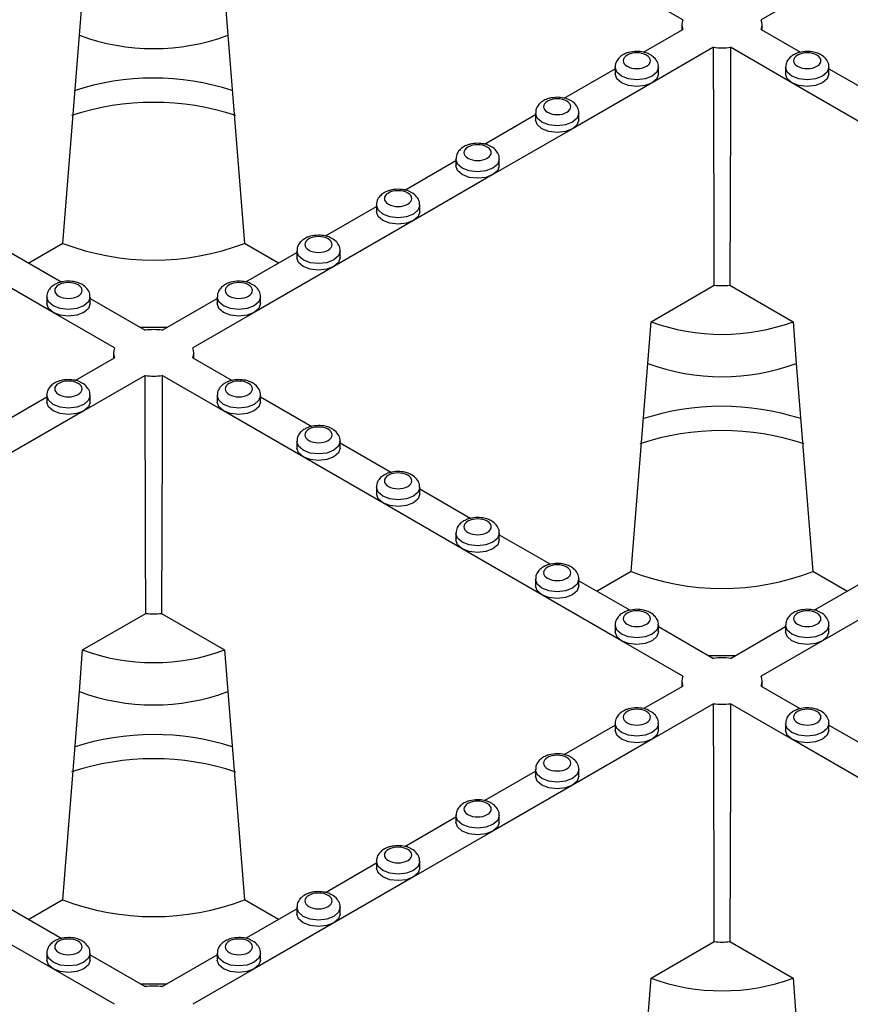
# Model space of a CAD drawing. Units: millimetres. Extents: x -29 to 664, y -32 to 370.
# Drawn here: x 339 to 352, y 150 to 165 of the extents above; entities that cross this region are included whole.
import ezdxf

# ---------------------------------------------------------------- set-up
doc = ezdxf.new("R2010")
doc.units = ezdxf.units.MM

msp = doc.modelspace()

# ---------------------------------------------------------------- linework, layer by layer
at = {"color": 7, "linetype": 'Continuous', "lineweight": 25}
for p, q in [((349.037078, 165.162058), (348.083219, 165.712709)), ((351.212167, 165.712709), (350.258309, 165.162058)), ((339.653521, 164.920902), (339.704763, 165.568233)), ((341.912954, 165.568233), (341.964196, 164.920902)), ((349.022705, 165.087322), (349.021764, 164.999292)), ((350.273622, 164.999292), (350.272681, 165.087322)), ((339.397625, 161.684431), (339.653521, 164.920902)), ((341.964196, 164.920902), (342.220092, 161.684431)), ((348.429058, 164.65713), (349.037078, 165.008132)), ((350.258309, 165.008132), (350.869392, 164.655361)), ((349.514375, 164.732595), (348.560517, 164.181944)), ((350.73487, 164.181944), (349.781012, 164.732595)), ((347.984368, 164.42178), (347.984368, 164.319713)), ((348.659368, 164.319713), (348.659368, 164.42178)), ((350.636018, 164.42178), (350.636018, 164.319713)), ((351.311018, 164.319713), (351.311018, 164.42178)), ((347.191621, 163.942773), (347.984368, 164.400416)), ((351.311018, 164.400416), (352.106829, 163.941004)), ((348.560517, 164.181944), (347.32308, 163.467587)), ((351.972307, 163.467587), (350.73487, 164.181944)), ((345.954185, 163.228416), (346.746931, 163.686059)), ((346.746931, 163.707423), (346.746931, 163.605356)), ((347.421931, 163.605356), (347.421931, 163.707423)), ((347.32308, 163.467587), (346.085643, 162.75323)), ((344.716748, 162.514059), (345.509494, 162.971702)), ((345.509494, 162.993066), (345.509494, 162.890999)), ((346.184494, 162.890999), (346.184494, 162.993066)), ((346.085643, 162.75323), (344.848206, 162.038873)), ((344.272057, 162.278709), (344.272057, 162.176642)), ((344.947057, 162.176642), (344.947057, 162.278709)), ((343.479311, 161.799702), (344.272057, 162.257345)), ((344.848206, 162.038873), (343.610769, 161.324516)), ((339.397625, 161.684431), (338.867854, 161.378601)), ((342.749863, 161.378601), (342.220092, 161.684431)), ((338.583096, 161.542988), (339.378907, 161.083576)), ((342.241874, 161.085345), (343.03462, 161.542988)), ((343.03462, 161.564352), (343.03462, 161.462284)), ((343.70962, 161.462284), (343.70962, 161.564352)), ((339.244385, 160.610158), (338.006948, 161.324516)), ((343.610769, 161.324516), (342.373332, 160.610158)), ((348.543598, 160.465682), (349.527265, 161.033541)), ((349.768122, 161.033541), (350.751789, 160.465682)), ((339.145533, 160.849995), (339.145533, 160.747927)), ((339.820533, 160.747927), (339.820533, 160.849995)), ((339.820533, 160.82863), (340.67554, 160.335045)), ((340.942177, 160.335045), (341.797184, 160.82863)), ((341.797184, 160.849995), (341.797184, 160.747927)), ((342.472184, 160.747927), (342.472184, 160.849995)), ((340.198243, 160.059508), (339.244385, 160.610158)), ((342.373332, 160.610158), (341.419474, 160.059508)), ((348.492355, 159.818351), (348.543598, 160.465682)), ((350.751789, 160.465682), (350.803031, 159.818351)), ((340.598197, 160.379695), (341.01952, 160.379695)), ((340.18387, 159.984771), (340.182929, 159.896741)), ((341.434787, 159.896741), (341.433847, 159.984771)), ((339.590224, 159.55458), (340.198243, 159.905582)), ((341.419474, 159.905582), (342.030557, 159.552811)), ((348.23646, 156.581881), (348.492355, 159.818351)), ((350.803031, 159.818351), (351.058927, 156.581881)), ((340.67554, 159.630044), (339.721682, 159.079393)), ((341.896035, 159.079393), (340.942177, 159.630044)), ((338.352787, 158.840222), (339.145533, 159.297865)), ((339.145533, 159.31923), (339.145533, 159.217162)), ((339.820533, 159.217162), (339.820533, 159.31923)), ((341.797184, 159.31923), (341.797184, 159.217162)), ((342.472184, 159.217162), (342.472184, 159.31923)), ((342.472184, 159.297865), (343.267994, 158.838454)), ((339.721682, 159.079393), (338.484245, 158.365036)), ((343.133472, 158.365036), (341.896035, 159.079393)), ((343.03462, 158.604873), (343.03462, 158.502805)), ((343.70962, 158.502805), (343.70962, 158.604873)), ((343.70962, 158.583508), (344.505431, 158.124096)), ((344.370909, 157.650679), (343.133472, 158.365036)), ((344.272057, 157.890516), (344.272057, 157.788448)), ((344.947057, 157.788448), (344.947057, 157.890516)), ((344.947057, 157.869151), (345.742868, 157.409739)), ((345.608346, 156.936322), (344.370909, 157.650679)), ((345.509494, 157.176158), (345.509494, 157.074091)), ((346.184494, 157.074091), (346.184494, 157.176158)), ((346.184494, 157.154794), (346.980305, 156.695382)), ((346.845783, 156.221965), (345.608346, 156.936322)), ((346.746931, 156.461801), (346.746931, 156.359734)), ((347.421931, 156.359734), (347.421931, 156.461801)), ((348.23646, 156.581881), (347.706688, 156.27605)), ((351.588698, 156.27605), (351.058927, 156.581881)), ((347.421931, 156.440437), (348.217742, 155.981025)), ((351.080709, 155.982794), (351.873455, 156.440437)), ((348.083219, 155.507608), (346.845783, 156.221965)), ((352.449604, 156.221965), (351.212167, 155.507608)), ((339.704763, 155.363131), (340.68843, 155.93099)), ((340.929287, 155.93099), (341.912954, 155.363131)), ((347.984368, 155.747444), (347.984368, 155.645377)), ((348.659368, 155.645377), (348.659368, 155.747444)), ((348.659368, 155.72608), (349.514375, 155.232495)), ((349.781012, 155.232495), (350.636018, 155.72608)), ((350.636018, 155.747444), (350.636018, 155.645377)), ((351.311018, 155.645377), (351.311018, 155.747444)), ((349.037078, 154.956957), (348.083219, 155.507608)), ((351.212167, 155.507608), (350.258309, 154.956957)), ((339.653521, 154.715801), (339.704763, 155.363131)), ((341.912954, 155.363131), (341.964196, 154.715801)), ((349.437031, 155.277144), (349.858355, 155.277144)), ((348.429058, 154.452029), (349.037078, 154.803031)), ((349.022705, 154.88222), (349.021764, 154.794191)), ((350.258309, 154.803031), (350.869392, 154.45026)), ((350.273622, 154.794191), (350.272681, 154.88222)), ((339.397625, 151.47933), (339.653521, 154.715801)), ((341.964196, 154.715801), (342.220092, 151.47933)), ((349.514375, 154.527493), (348.560517, 153.976843)), ((350.73487, 153.976843), (349.781012, 154.527493)), ((347.191621, 153.737672), (347.984368, 154.195315)), ((347.984368, 154.216679), (347.984368, 154.114611)), ((348.659368, 154.114611), (348.659368, 154.216679)), ((350.636018, 154.216679), (350.636018, 154.114611)), ((351.311018, 154.114611), (351.311018, 154.216679)), ((351.311018, 154.195315), (352.106829, 153.735903)), ((348.560517, 153.976843), (347.32308, 153.262485)), ((351.972307, 153.262485), (350.73487, 153.976843)), ((345.954185, 153.023315), (346.746931, 153.480957)), ((346.746931, 153.502322), (346.746931, 153.400254)), ((347.421931, 153.400254), (347.421931, 153.502322)), ((347.32308, 153.262485), (346.085643, 152.548128)), ((345.509494, 152.787965), (345.509494, 152.685897)), ((346.184494, 152.685897), (346.184494, 152.787965)), ((344.716748, 152.308958), (345.509494, 152.7666)), ((346.085643, 152.548128), (344.848206, 151.833771)), ((343.479311, 151.5946), (344.272057, 152.052243)), ((344.272057, 152.073608), (344.272057, 151.97154)), ((344.947057, 151.97154), (344.947057, 152.073608)), ((344.848206, 151.833771), (343.610769, 151.119414)), ((339.397625, 151.47933), (338.867854, 151.173499)), ((342.749863, 151.173499), (342.220092, 151.47933)), ((338.583096, 151.337886), (339.378907, 150.878475)), ((342.241874, 150.880243), (343.03462, 151.337886)), ((343.03462, 151.359251), (343.03462, 151.257183)), ((343.70962, 151.257183), (343.70962, 151.359251)), ((339.244385, 150.405057), (338.006948, 151.119414)), ((343.610769, 151.119414), (342.373332, 150.405057)), ((348.543598, 150.260581), (349.527265, 150.82844)), ((349.768122, 150.82844), (350.751789, 150.260581)), ((339.145533, 150.644894), (339.145533, 150.542826)), ((339.820533, 150.542826), (339.820533, 150.644894)), ((341.797184, 150.644894), (341.797184, 150.542826)), ((342.472184, 150.542826), (342.472184, 150.644894)), ((339.820533, 150.623529), (340.67554, 150.129944)), ((340.942177, 150.129944), (341.797184, 150.623529)), ((340.198243, 149.854406), (339.244385, 150.405057)), ((342.373332, 150.405057), (341.419474, 149.854406)), ((340.598197, 150.174594), (341.01952, 150.174594)), ((348.492355, 149.61325), (348.543598, 150.260581)), ((350.751789, 150.260581), (350.803031, 149.61325))]:
    msp.add_line(p, q, dxfattribs=at)
at = {"color": 7, "linetype": 'Continuous', "lineweight": 25, "flags": 128}
for points in [[(349.527265, 161.033541), (349.523432, 162.116083), (349.514375, 164.732595)], [(349.781012, 164.732595), (349.777521, 163.713985), (349.768122, 161.033541)], [(348.560517, 164.181944), (348.451024, 164.139709), (348.321868, 164.124878), (348.192712, 164.139709), (348.083219, 164.181944), (348.010059, 164.245153), (347.984368, 164.319713)], [(348.659368, 164.319713), (348.633677, 164.245153), (348.560517, 164.181944)], [(350.73487, 164.181944), (350.661709, 164.245153), (350.636018, 164.319713)], [(351.311018, 164.319713), (351.285328, 164.245153), (351.212167, 164.181944), (351.102674, 164.139709), (350.973518, 164.124878), (350.844363, 164.139709), (350.73487, 164.181944)], [(347.32308, 163.467587), (347.213587, 163.425352), (347.084431, 163.410521), (346.955275, 163.425352), (346.845783, 163.467587), (346.772622, 163.530796), (346.746931, 163.605356)], [(347.421931, 163.605356), (347.39624, 163.530796), (347.32308, 163.467587)], [(346.085643, 162.75323), (345.97615, 162.710995), (345.846994, 162.696164), (345.717839, 162.710995), (345.608346, 162.75323), (345.535185, 162.816439), (345.509494, 162.890999)], [(346.184494, 162.890999), (346.158804, 162.816439), (346.085643, 162.75323)], [(344.848206, 162.038873), (344.738713, 161.996638), (344.609557, 161.981807), (344.480402, 161.996638), (344.370909, 162.038873), (344.297748, 162.102082), (344.272057, 162.176642)], [(344.947057, 162.176642), (344.921367, 162.102082), (344.848206, 162.038873)], [(343.610769, 161.324516), (343.501276, 161.282281), (343.37212, 161.26745), (343.242965, 161.282281), (343.133472, 161.324516), (343.060311, 161.387724), (343.03462, 161.462284)], [(343.70962, 161.462284), (343.68393, 161.387724), (343.610769, 161.324516)], [(339.244385, 160.610158), (339.171224, 160.673367), (339.145533, 160.747927)], [(339.820533, 160.747927), (339.794843, 160.673367), (339.721682, 160.610158), (339.612189, 160.567924), (339.483033, 160.553093), (339.353878, 160.567924), (339.244385, 160.610158)], [(342.373332, 160.610158), (342.263839, 160.567924), (342.134684, 160.553093), (342.005528, 160.567924), (341.896035, 160.610158), (341.822874, 160.673367), (341.797184, 160.747927)], [(342.472184, 160.747927), (342.446493, 160.673367), (342.373332, 160.610158)], [(340.68843, 155.93099), (340.684598, 157.013533), (340.67554, 159.630044)], [(340.942177, 159.630044), (340.938686, 158.611434), (340.929287, 155.93099)], [(339.721682, 159.079393), (339.612189, 159.037158), (339.483033, 159.022327), (339.353878, 159.037158), (339.244385, 159.079393), (339.171224, 159.142602), (339.145533, 159.217162)], [(339.820533, 159.217162), (339.794843, 159.142602), (339.721682, 159.079393)], [(341.896035, 159.079393), (341.822874, 159.142602), (341.797184, 159.217162)], [(342.472184, 159.217162), (342.446493, 159.142602), (342.373332, 159.079393), (342.263839, 159.037158), (342.134684, 159.022327), (342.005528, 159.037158), (341.896035, 159.079393)], [(343.133472, 158.365036), (343.060311, 158.428245), (343.03462, 158.502805)], [(343.70962, 158.502805), (343.68393, 158.428245), (343.610769, 158.365036), (343.501276, 158.322801), (343.37212, 158.30797), (343.242965, 158.322801), (343.133472, 158.365036)], [(344.370909, 157.650679), (344.297748, 157.713888), (344.272057, 157.788448)], [(344.947057, 157.788448), (344.921367, 157.713888), (344.848206, 157.650679), (344.738713, 157.608444), (344.609557, 157.593613), (344.480402, 157.608444), (344.370909, 157.650679)], [(345.608346, 156.936322), (345.535185, 156.999531), (345.509494, 157.074091)], [(346.184494, 157.074091), (346.158804, 156.999531), (346.085643, 156.936322), (345.97615, 156.894087), (345.846994, 156.879256), (345.717839, 156.894087), (345.608346, 156.936322)], [(346.845783, 156.221965), (346.772622, 156.285174), (346.746931, 156.359734)], [(347.421931, 156.359734), (347.39624, 156.285174), (347.32308, 156.221965), (347.213587, 156.17973), (347.084431, 156.164899), (346.955275, 156.17973), (346.845783, 156.221965)], [(348.083219, 155.507608), (348.010059, 155.570817), (347.984368, 155.645377)], [(348.659368, 155.645377), (348.633677, 155.570817), (348.560517, 155.507608), (348.451024, 155.465373), (348.321868, 155.450542), (348.192712, 155.465373), (348.083219, 155.507608)], [(351.212167, 155.507608), (351.102674, 155.465373), (350.973518, 155.450542), (350.844363, 155.465373), (350.73487, 155.507608), (350.661709, 155.570817), (350.636018, 155.645377)], [(351.311018, 155.645377), (351.285328, 155.570817), (351.212167, 155.507608)], [(349.527265, 150.82844), (349.523432, 151.910982), (349.514375, 154.527493)], [(349.781012, 154.527493), (349.777521, 153.508884), (349.768122, 150.82844)], [(348.560517, 153.976843), (348.451024, 153.934608), (348.321868, 153.919777), (348.192712, 153.934608), (348.083219, 153.976843), (348.010059, 154.040051), (347.984368, 154.114611)], [(348.659368, 154.114611), (348.633677, 154.040051), (348.560517, 153.976843)], [(350.73487, 153.976843), (350.661709, 154.040051), (350.636018, 154.114611)], [(351.311018, 154.114611), (351.285328, 154.040051), (351.212167, 153.976843), (351.102674, 153.934608), (350.973518, 153.919777), (350.844363, 153.934608), (350.73487, 153.976843)], [(347.32308, 153.262485), (347.213587, 153.220251), (347.084431, 153.20542), (346.955275, 153.220251), (346.845783, 153.262485), (346.772622, 153.325694), (346.746931, 153.400254)], [(347.421931, 153.400254), (347.39624, 153.325694), (347.32308, 153.262485)], [(346.085643, 152.548128), (345.97615, 152.505893), (345.846994, 152.491063), (345.717839, 152.505893), (345.608346, 152.548128), (345.535185, 152.611337), (345.509494, 152.685897)], [(346.184494, 152.685897), (346.158804, 152.611337), (346.085643, 152.548128)], [(344.848206, 151.833771), (344.738713, 151.791536), (344.609557, 151.776706), (344.480402, 151.791536), (344.370909, 151.833771), (344.297748, 151.89698), (344.272057, 151.97154)], [(344.947057, 151.97154), (344.921367, 151.89698), (344.848206, 151.833771)], [(343.610769, 151.119414), (343.501276, 151.077179), (343.37212, 151.062348), (343.242965, 151.077179), (343.133472, 151.119414), (343.060311, 151.182623), (343.03462, 151.257183)], [(343.70962, 151.257183), (343.68393, 151.182623), (343.610769, 151.119414)], [(339.244385, 150.405057), (339.171224, 150.468266), (339.145533, 150.542826)], [(339.820533, 150.542826), (339.794843, 150.468266), (339.721682, 150.405057), (339.612189, 150.362822), (339.483033, 150.347991), (339.353878, 150.362822), (339.244385, 150.405057)], [(342.373332, 150.405057), (342.263839, 150.362822), (342.134684, 150.347991), (342.005528, 150.362822), (341.896035, 150.405057), (341.822874, 150.468266), (341.797184, 150.542826)], [(342.472184, 150.542826), (342.446493, 150.468266), (342.373332, 150.405057)]]:
    msp.add_lwpolyline(points, dxfattribs=at)
at = {"color": 8, "linetype": 'Continuous', "lineweight": 25, "flags": 128}
for points in [[(348.659367, 164.422265), (348.659368, 164.42178), (348.633677, 164.34722), (348.560517, 164.284012), (348.451024, 164.241777), (348.321868, 164.226946), (348.192712, 164.241777), (348.083219, 164.284012), (348.010059, 164.34722), (347.984368, 164.42178), (347.984369, 164.422292)], [(351.311017, 164.422265), (351.311018, 164.42178), (351.285328, 164.34722), (351.212167, 164.284012), (351.102674, 164.241777), (350.973518, 164.226946), (350.844363, 164.241777), (350.73487, 164.284012), (350.661709, 164.34722), (350.636018, 164.42178), (350.63602, 164.422292)], [(347.42193, 163.707908), (347.421931, 163.707423), (347.39624, 163.632863), (347.32308, 163.569654), (347.213587, 163.52742), (347.084431, 163.512589), (346.955275, 163.52742), (346.845783, 163.569654), (346.772622, 163.632863), (346.746931, 163.707423), (346.746932, 163.707935)], [(346.184493, 162.993551), (346.184494, 162.993066), (346.158804, 162.918506), (346.085643, 162.855297), (345.97615, 162.813062), (345.846994, 162.798232), (345.717839, 162.813062), (345.608346, 162.855297), (345.535185, 162.918506), (345.509494, 162.993066), (345.509495, 162.993578)], [(344.947056, 162.279194), (344.947057, 162.278709), (344.921367, 162.204149), (344.848206, 162.14094), (344.738713, 162.098705), (344.609557, 162.083874), (344.480402, 162.098705), (344.370909, 162.14094), (344.297748, 162.204149), (344.272057, 162.278709), (344.272059, 162.27922)], [(343.709619, 161.564837), (343.70962, 161.564352), (343.68393, 161.489792), (343.610769, 161.426583), (343.501276, 161.384348), (343.37212, 161.369517), (343.242965, 161.384348), (343.133472, 161.426583), (343.060311, 161.489792), (343.03462, 161.564352), (343.034622, 161.564863)], [(339.820532, 160.85048), (339.820533, 160.849995), (339.794843, 160.775435), (339.721682, 160.712226), (339.612189, 160.669991), (339.483033, 160.65516), (339.353878, 160.669991), (339.244385, 160.712226), (339.171224, 160.775435), (339.145533, 160.849995), (339.145534, 160.850506)], [(342.472183, 160.85048), (342.472184, 160.849995), (342.446493, 160.775435), (342.373332, 160.712226), (342.263839, 160.669991), (342.134684, 160.65516), (342.005528, 160.669991), (341.896035, 160.712226), (341.822874, 160.775435), (341.797184, 160.849995), (341.797185, 160.850506)], [(339.820532, 159.319715), (339.820533, 159.31923), (339.794843, 159.24467), (339.721682, 159.181461), (339.612189, 159.139226), (339.483033, 159.124395), (339.353878, 159.139226), (339.244385, 159.181461), (339.171224, 159.24467), (339.145533, 159.31923), (339.145534, 159.319741)], [(342.472183, 159.319715), (342.472184, 159.31923), (342.446493, 159.24467), (342.373332, 159.181461), (342.263839, 159.139226), (342.134684, 159.124395), (342.005528, 159.139226), (341.896035, 159.181461), (341.822874, 159.24467), (341.797184, 159.31923), (341.797185, 159.319741)], [(343.709619, 158.605358), (343.70962, 158.604873), (343.68393, 158.530313), (343.610769, 158.467104), (343.501276, 158.424869), (343.37212, 158.410038), (343.242965, 158.424869), (343.133472, 158.467104), (343.060311, 158.530313), (343.03462, 158.604873), (343.034622, 158.605384)], [(344.947056, 157.891001), (344.947057, 157.890516), (344.921367, 157.815956), (344.848206, 157.752747), (344.738713, 157.710512), (344.609557, 157.695681), (344.480402, 157.710512), (344.370909, 157.752747), (344.297748, 157.815956), (344.272057, 157.890516), (344.272059, 157.891027)], [(346.184493, 157.176643), (346.184494, 157.176158), (346.158804, 157.101598), (346.085643, 157.03839), (345.97615, 156.996155), (345.846994, 156.981324), (345.717839, 156.996155), (345.608346, 157.03839), (345.535185, 157.101598), (345.509494, 157.176158), (345.509495, 157.17667)], [(347.42193, 156.462286), (347.421931, 156.461801), (347.39624, 156.387241), (347.32308, 156.324032), (347.213587, 156.281798), (347.084431, 156.266967), (346.955275, 156.281798), (346.845783, 156.324032), (346.772622, 156.387241), (346.746931, 156.461801), (346.746932, 156.462313)], [(348.659367, 155.747929), (348.659368, 155.747444), (348.633677, 155.672884), (348.560517, 155.609675), (348.451024, 155.567441), (348.321868, 155.55261), (348.192712, 155.567441), (348.083219, 155.609675), (348.010059, 155.672884), (347.984368, 155.747444), (347.984369, 155.747956)], [(351.311017, 155.747929), (351.311018, 155.747444), (351.285328, 155.672884), (351.212167, 155.609675), (351.102674, 155.567441), (350.973518, 155.55261), (350.844363, 155.567441), (350.73487, 155.609675), (350.661709, 155.672884), (350.636018, 155.747444), (350.63602, 155.747956)], [(348.659367, 154.217164), (348.659368, 154.216679), (348.633677, 154.142119), (348.560517, 154.07891), (348.451024, 154.036675), (348.321868, 154.021844), (348.192712, 154.036675), (348.083219, 154.07891), (348.010059, 154.142119), (347.984368, 154.216679), (347.984369, 154.21719)], [(351.311017, 154.217164), (351.311018, 154.216679), (351.285328, 154.142119), (351.212167, 154.07891), (351.102674, 154.036675), (350.973518, 154.021844), (350.844363, 154.036675), (350.73487, 154.07891), (350.661709, 154.142119), (350.636018, 154.216679), (350.63602, 154.21719)], [(347.42193, 153.502807), (347.421931, 153.502322), (347.39624, 153.427762), (347.32308, 153.364553), (347.213587, 153.322318), (347.084431, 153.307487), (346.955275, 153.322318), (346.845783, 153.364553), (346.772622, 153.427762), (346.746931, 153.502322), (346.746932, 153.502833)], [(346.184493, 152.78845), (346.184494, 152.787965), (346.158804, 152.713405), (346.085643, 152.650196), (345.97615, 152.607961), (345.846994, 152.59313), (345.717839, 152.607961), (345.608346, 152.650196), (345.535185, 152.713405), (345.509494, 152.787965), (345.509495, 152.788476)], [(344.947056, 152.074093), (344.947057, 152.073608), (344.921367, 151.999048), (344.848206, 151.935839), (344.738713, 151.893604), (344.609557, 151.878773), (344.480402, 151.893604), (344.370909, 151.935839), (344.297748, 151.999048), (344.272057, 152.073608), (344.272059, 152.074119)], [(343.709619, 151.359736), (343.70962, 151.359251), (343.68393, 151.284691), (343.610769, 151.221482), (343.501276, 151.179247), (343.37212, 151.164416), (343.242965, 151.179247), (343.133472, 151.221482), (343.060311, 151.284691), (343.03462, 151.359251), (343.034622, 151.359762)], [(339.820532, 150.645379), (339.820533, 150.644894), (339.794843, 150.570334), (339.721682, 150.507125), (339.612189, 150.46489), (339.483033, 150.450059), (339.353878, 150.46489), (339.244385, 150.507125), (339.171224, 150.570334), (339.145533, 150.644894), (339.145534, 150.645405)], [(342.472183, 150.645379), (342.472184, 150.644894), (342.446493, 150.570334), (342.373332, 150.507125), (342.263839, 150.46489), (342.134684, 150.450059), (342.005528, 150.46489), (341.896035, 150.507125), (341.822874, 150.570334), (341.797184, 150.644894), (341.797185, 150.645405)]]:
    msp.add_lwpolyline(points, dxfattribs=at)
at = {"color": 7, "linetype": 'Continuous', "lineweight": 25}
for centre, radius, start, end in [((349.236578, 165.085095), 0.213831, 158.9044499, 201.0955501), ((350.058808, 165.085095), 0.213831, 338.9044499, 21.0955501), ((340.808858, 168.031736), 3.318448, 249.6254233, 290.3745763), ((349.647693, 165.797244), 1.072965, 262.8624187, 277.1375813), ((340.809159, 160.247979), 4.005793, 72.2230023, 108.0106839), ((340.80884, 159.815146), 4.062041, 71.6630436, 108.321191), ((340.808858, 165.362706), 3.939706, 249.0098296, 290.9901704), ((349.647693, 162.170444), 1.143263, 263.95338, 276.04662), ((349.647693, 163.462948), 3.194156, 249.7778408, 290.2221592), ((340.808858, 159.270396), 1.072965, 82.8624187, 97.1375813), ((340.397744, 159.982545), 0.213831, 158.9044499, 201.0955501), ((341.219973, 159.982545), 0.213831, 338.9044499, 21.0955501), ((349.647693, 162.929186), 3.318448, 249.6254235, 290.3745761), ((340.808858, 160.694694), 1.072965, 262.8624187, 277.1375813), ((349.647994, 155.145429), 4.005793, 72.2230023, 108.0106839), ((349.647675, 154.712595), 4.062041, 71.6630436, 108.321191), ((349.647693, 160.260155), 3.939706, 249.0098296, 290.9901704), ((340.808858, 157.067893), 1.143263, 263.95338, 276.04662), ((340.808858, 158.360397), 3.194156, 249.7778408, 290.2221592), ((349.647693, 154.167845), 1.072965, 82.8624187, 97.1375813), ((349.236578, 154.879994), 0.213831, 158.9044499, 201.0955501), ((350.058808, 154.879994), 0.213831, 338.9044499, 21.0955501), ((340.808858, 157.826635), 3.318448, 249.6254235, 290.3745761), ((349.647693, 155.592143), 1.072965, 262.8624187, 277.1375813), ((340.809159, 150.042878), 4.005793, 72.2230023, 108.0106839), ((340.80884, 149.610044), 4.062041, 71.6630436, 108.321191), ((340.808858, 155.157604), 3.939706, 249.0098296, 290.9901704), ((349.647693, 151.965342), 1.143263, 263.95338, 276.04662), ((349.647693, 153.257847), 3.194156, 249.7778408, 290.2221592), ((340.808858, 149.065294), 1.072965, 82.8624187, 97.1375813)]:
    msp.add_arc(centre, radius, start, end, dxfattribs=at)
for points, knots in [([(348.321868, 164.669454), (348.278188, 164.666269), (348.217401, 164.661837), (348.137902, 164.633446), (348.077949, 164.600639), (348.022964, 164.546575), (347.987892, 164.483932), (347.988092, 164.439993), (347.988171, 164.422759)], [0, 0, 0, 0, 0.261346609, 0.363700236, 0.53221777, 0.705355936, 0.884431615, 1, 1, 1, 1]), ([(348.472128, 164.610591), (348.389197, 164.658466), (348.254539, 164.658466), (348.088677, 164.562716), (348.088677, 164.48498), (348.171608, 164.437105)], [0, 0, 0, 0, 0.5, 0.5, 1, 1, 1, 1]), ([(348.171608, 164.437105), (348.254539, 164.38923), (348.389197, 164.38923), (348.555059, 164.48498), (348.555059, 164.562716), (348.472128, 164.610591)], [0, 0, 0, 0, 0.5, 0.5, 1, 1, 1, 1]), ([(348.516998, 164.624587), (348.510812, 164.628167), (348.483609, 164.643912), (348.418264, 164.662896), (348.356852, 164.667074), (348.321868, 164.669454)], [0, 0, 0, 0, 0.112419561, 0.494383084, 1, 1, 1, 1]), ([(348.655658, 164.422283), (348.65664, 164.431448), (348.660839, 164.470624), (348.627549, 164.538496), (348.574853, 164.59523), (348.531001, 164.617482), (348.516998, 164.624587)], [0, 0, 0, 0, 0.106249379, 0.454133142, 0.825686076, 1, 1, 1, 1]), ([(350.786672, 164.628725), (350.76799, 164.61938), (350.72538, 164.598066), (350.67483, 164.546301), (350.63951, 164.483974), (350.639733, 164.440005), (350.639821, 164.422759)], [0, 0, 0, 0, 0.22419034, 0.511337334, 0.808331605, 1, 1, 1, 1]), ([(350.823258, 164.610591), (350.740327, 164.562716), (350.740327, 164.48498), (350.906189, 164.38923), (351.040848, 164.38923), (351.123779, 164.437105)], [0, 0, 0, 0, 0.5, 0.5, 1, 1, 1, 1]), ([(350.973518, 164.669454), (350.930198, 164.66583), (350.869911, 164.660786), (350.80887, 164.641726), (350.79105, 164.631289), (350.786672, 164.628725)], [0, 0, 0, 0, 0.658237559, 0.916029317, 1, 1, 1, 1]), ([(351.123779, 164.437105), (351.206709, 164.48498), (351.206709, 164.562716), (351.040848, 164.658466), (350.906189, 164.658466), (350.823258, 164.610591)], [0, 0, 0, 0, 0.5, 0.5, 1, 1, 1, 1]), ([(351.307308, 164.422283), (351.308287, 164.431444), (351.312469, 164.470599), (351.279545, 164.538904), (351.220604, 164.598962), (351.14961, 164.637433), (351.070478, 164.663555), (351.008707, 164.667313), (350.973518, 164.669454)], [0, 0, 0, 0, 0.061955602, 0.264811826, 0.481469897, 0.629980987, 0.789215868, 1, 1, 1, 1]), ([(347.084431, 163.955097), (347.040751, 163.951912), (346.979964, 163.94748), (346.900465, 163.919089), (346.840512, 163.886282), (346.785527, 163.832218), (346.750455, 163.769575), (346.750655, 163.725636), (346.750734, 163.708402)], [0, 0, 0, 0, 0.261346609, 0.363700236, 0.53221777, 0.705355936, 0.884431615, 1, 1, 1, 1]), ([(347.279561, 163.91023), (347.273375, 163.91381), (347.246172, 163.929554), (347.180827, 163.948539), (347.119415, 163.952717), (347.084431, 163.955097)], [0, 0, 0, 0, 0.112419561, 0.494383084, 1, 1, 1, 1]), ([(347.234691, 163.896234), (347.15176, 163.944109), (347.017102, 163.944109), (346.85124, 163.848359), (346.85124, 163.770623), (346.934171, 163.722748)], [0, 0, 0, 0, 0.5, 0.5, 1, 1, 1, 1]), ([(346.934171, 163.722748), (347.017102, 163.674873), (347.15176, 163.674873), (347.317622, 163.770623), (347.317622, 163.848359), (347.234691, 163.896234)], [0, 0, 0, 0, 0.5, 0.5, 1, 1, 1, 1]), ([(347.418221, 163.707926), (347.419203, 163.717091), (347.423402, 163.756267), (347.390112, 163.824139), (347.337416, 163.880873), (347.293564, 163.903124), (347.279561, 163.91023)], [0, 0, 0, 0, 0.106249379, 0.454133142, 0.825686076, 1, 1, 1, 1]), ([(345.846994, 163.24074), (345.803314, 163.237555), (345.742527, 163.233123), (345.663028, 163.204732), (345.603076, 163.171925), (345.54809, 163.117861), (345.513018, 163.055218), (345.513219, 163.011279), (345.513297, 162.994045)], [0, 0, 0, 0, 0.261346609, 0.363700236, 0.53221777, 0.705355936, 0.884431615, 1, 1, 1, 1]), ([(345.997254, 163.181877), (345.914324, 163.229752), (345.779665, 163.229752), (345.613803, 163.134002), (345.613803, 163.056265), (345.696734, 163.00839)], [0, 0, 0, 0, 0.5, 0.5, 1, 1, 1, 1]), ([(345.696734, 163.00839), (345.779665, 162.960515), (345.914324, 162.960515), (346.080185, 163.056265), (346.080185, 163.134002), (345.997254, 163.181877)], [0, 0, 0, 0, 0.5, 0.5, 1, 1, 1, 1]), ([(346.042124, 163.195873), (346.035938, 163.199453), (346.008735, 163.215197), (345.943391, 163.234182), (345.881978, 163.23836), (345.846994, 163.24074)], [0, 0, 0, 0, 0.112419561, 0.494383084, 1, 1, 1, 1]), ([(346.180784, 162.993569), (346.181766, 163.002734), (346.185965, 163.04191), (346.152676, 163.109782), (346.099979, 163.166516), (346.056128, 163.188767), (346.042124, 163.195873)], [0, 0, 0, 0, 0.106249379, 0.454133142, 0.825686076, 1, 1, 1, 1]), ([(344.609557, 162.526383), (344.565877, 162.523198), (344.50509, 162.518766), (344.425592, 162.490375), (344.365639, 162.457568), (344.310653, 162.403504), (344.275581, 162.340861), (344.275782, 162.296922), (344.27586, 162.279688)], [0, 0, 0, 0, 0.261346609, 0.363700236, 0.53221777, 0.705355936, 0.884431615, 1, 1, 1, 1]), ([(344.759818, 162.46752), (344.676887, 162.515395), (344.542228, 162.515395), (344.376366, 162.419645), (344.376366, 162.341908), (344.459297, 162.294033)], [0, 0, 0, 0, 0.5, 0.5, 1, 1, 1, 1]), ([(344.459297, 162.294033), (344.542228, 162.246158), (344.676887, 162.246158), (344.842748, 162.341908), (344.842748, 162.419645), (344.759818, 162.46752)], [0, 0, 0, 0, 0.5, 0.5, 1, 1, 1, 1]), ([(344.804687, 162.481516), (344.798502, 162.485096), (344.771298, 162.50084), (344.705954, 162.519825), (344.644541, 162.524003), (344.609557, 162.526383)], [0, 0, 0, 0, 0.112419561, 0.494383084, 1, 1, 1, 1]), ([(344.943347, 162.279211), (344.94433, 162.288377), (344.948529, 162.327553), (344.915239, 162.395425), (344.862542, 162.452159), (344.818691, 162.47441), (344.804687, 162.481516)], [0, 0, 0, 0, 0.106249379, 0.454133142, 0.825686076, 1, 1, 1, 1]), ([(343.37212, 161.812026), (343.32844, 161.808841), (343.267653, 161.804409), (343.188155, 161.776018), (343.128202, 161.743211), (343.073216, 161.689147), (343.038145, 161.626504), (343.038345, 161.582565), (343.038423, 161.565331)], [0, 0, 0, 0, 0.261346609, 0.363700236, 0.53221777, 0.705355936, 0.884431615, 1, 1, 1, 1]), ([(343.56725, 161.767159), (343.561065, 161.770739), (343.533862, 161.786483), (343.468517, 161.805468), (343.407105, 161.809646), (343.37212, 161.812026)], [0, 0, 0, 0, 0.1124195605, 0.4943830838, 1, 1, 1, 1]), ([(343.522381, 161.753163), (343.43945, 161.801038), (343.304791, 161.801038), (343.138929, 161.705288), (343.138929, 161.627551), (343.22186, 161.579676)], [0, 0, 0, 0, 0.5, 0.5, 1, 1, 1, 1]), ([(343.22186, 161.579676), (343.304791, 161.531801), (343.43945, 161.531801), (343.605312, 161.627551), (343.605312, 161.705288), (343.522381, 161.753163)], [0, 0, 0, 0, 0.5, 0.5, 1, 1, 1, 1]), ([(343.70591, 161.564854), (343.706893, 161.57402), (343.711092, 161.613196), (343.677802, 161.681068), (343.625106, 161.737802), (343.581254, 161.760053), (343.56725, 161.767159)], [0, 0, 0, 0, 0.106249379, 0.454133142, 0.825686076, 1, 1, 1, 1]), ([(339.296187, 161.056939), (339.277505, 161.047594), (339.234895, 161.02628), (339.184345, 160.974515), (339.149024, 160.912188), (339.149248, 160.86822), (339.149336, 160.850974)], [0, 0, 0, 0, 0.22419034, 0.511337334, 0.808331605, 1, 1, 1, 1]), ([(339.332773, 161.038806), (339.249842, 160.990931), (339.249842, 160.913194), (339.415704, 160.817444), (339.550363, 160.817444), (339.633293, 160.865319)], [0, 0, 0, 0, 0.5, 0.5, 1, 1, 1, 1]), ([(339.483033, 161.097669), (339.439712, 161.094044), (339.379426, 161.089), (339.318385, 161.069941), (339.300565, 161.059504), (339.296187, 161.056939)], [0, 0, 0, 0, 0.658237559, 0.916029317, 1, 1, 1, 1]), ([(339.633293, 160.865319), (339.716224, 160.913194), (339.716224, 160.990931), (339.550363, 161.086681), (339.415704, 161.086681), (339.332773, 161.038806)], [0, 0, 0, 0, 0.5, 0.5, 1, 1, 1, 1]), ([(339.816823, 160.850497), (339.817801, 160.859658), (339.821983, 160.898814), (339.78906, 160.967118), (339.730119, 161.027176), (339.659125, 161.065647), (339.579993, 161.091769), (339.518222, 161.095528), (339.483033, 161.097669)], [0, 0, 0, 0, 0.061955602, 0.264811826, 0.481469897, 0.629980987, 0.789215868, 1, 1, 1, 1]), ([(342.134684, 161.097669), (342.091003, 161.094484), (342.030216, 161.090052), (341.950718, 161.061661), (341.890765, 161.028854), (341.835779, 160.97479), (341.800708, 160.912147), (341.800908, 160.868208), (341.800987, 160.850974)], [0, 0, 0, 0, 0.261346609, 0.363700236, 0.53221777, 0.705355936, 0.884431615, 1, 1, 1, 1]), ([(342.284944, 161.038806), (342.202013, 161.086681), (342.067354, 161.086681), (341.901493, 160.990931), (341.901493, 160.913194), (341.984423, 160.865319)], [0, 0, 0, 0, 0.5, 0.5, 1, 1, 1, 1]), ([(341.984423, 160.865319), (342.067354, 160.817444), (342.202013, 160.817444), (342.367875, 160.913194), (342.367875, 160.990931), (342.284944, 161.038806)], [0, 0, 0, 0, 0.5, 0.5, 1, 1, 1, 1]), ([(342.329814, 161.052802), (342.323628, 161.056382), (342.296425, 161.072126), (342.23108, 161.09111), (342.169668, 161.095288), (342.134684, 161.097669)], [0, 0, 0, 0, 0.112419561, 0.494383084, 1, 1, 1, 1]), ([(342.468473, 160.850497), (342.469456, 160.859663), (342.473655, 160.898839), (342.440365, 160.966711), (342.387669, 161.023445), (342.343817, 161.045696), (342.329814, 161.052802)], [0, 0, 0, 0, 0.1062493793, 0.4541331418, 0.825686076, 1, 1, 1, 1]), ([(339.483033, 159.566903), (339.439353, 159.563719), (339.378566, 159.559287), (339.299067, 159.530895), (339.239115, 159.498088), (339.184129, 159.444025), (339.149057, 159.381382), (339.149258, 159.337443), (339.149336, 159.320208)], [0, 0, 0, 0, 0.261346609, 0.363700236, 0.53221777, 0.705355936, 0.884431615, 1, 1, 1, 1]), ([(339.633293, 159.508041), (339.550363, 159.555916), (339.415704, 159.555916), (339.249842, 159.460166), (339.249842, 159.382429), (339.332773, 159.334554)], [0, 0, 0, 0, 0.5, 0.5, 1, 1, 1, 1]), ([(339.332773, 159.334554), (339.415704, 159.286679), (339.550363, 159.286679), (339.716224, 159.382429), (339.716224, 159.460166), (339.633293, 159.508041)], [0, 0, 0, 0, 0.5, 0.5, 1, 1, 1, 1]), ([(339.678163, 159.522036), (339.671977, 159.525617), (339.644774, 159.541361), (339.57943, 159.560345), (339.518017, 159.564523), (339.483033, 159.566903)], [0, 0, 0, 0, 0.112419561, 0.494383084, 1, 1, 1, 1]), ([(339.816823, 159.319732), (339.817805, 159.328898), (339.822004, 159.368073), (339.788714, 159.435945), (339.736018, 159.49268), (339.692167, 159.514931), (339.678163, 159.522036)], [0, 0, 0, 0, 0.106249379, 0.454133142, 0.825686076, 1, 1, 1, 1]), ([(341.947837, 159.526174), (341.929155, 159.516829), (341.886545, 159.495515), (341.835996, 159.44375), (341.800675, 159.381423), (341.800899, 159.337454), (341.800987, 159.320208)], [0, 0, 0, 0, 0.22419034, 0.511337334, 0.808331605, 1, 1, 1, 1]), ([(341.984423, 159.508041), (341.901493, 159.460166), (341.901493, 159.382429), (342.067354, 159.286679), (342.202013, 159.286679), (342.284944, 159.334554)], [0, 0, 0, 0, 0.5, 0.5, 1, 1, 1, 1]), ([(342.134684, 159.566903), (342.091363, 159.563279), (342.031076, 159.558235), (341.970035, 159.539176), (341.952215, 159.528738), (341.947837, 159.526174)], [0, 0, 0, 0, 0.658237559, 0.916029317, 1, 1, 1, 1]), ([(342.284944, 159.334554), (342.367875, 159.382429), (342.367875, 159.460166), (342.202013, 159.555916), (342.067354, 159.555916), (341.984423, 159.508041)], [0, 0, 0, 0, 0.5, 0.5, 1, 1, 1, 1]), ([(342.468473, 159.319732), (342.469452, 159.328893), (342.473634, 159.368049), (342.44071, 159.436353), (342.381769, 159.496411), (342.310775, 159.534882), (342.231643, 159.561004), (342.169872, 159.564762), (342.134684, 159.566903)], [0, 0, 0, 0, 0.061955602, 0.264811826, 0.481469897, 0.629980987, 0.789215868, 1, 1, 1, 1]), ([(343.185274, 158.811817), (343.166592, 158.802472), (343.123982, 158.781158), (343.073433, 158.729393), (343.038112, 158.667066), (343.038336, 158.623097), (343.038423, 158.605851)], [0, 0, 0, 0, 0.22419034, 0.511337334, 0.808331605, 1, 1, 1, 1]), ([(343.22186, 158.793684), (343.138929, 158.745809), (343.138929, 158.668072), (343.304791, 158.572322), (343.43945, 158.572322), (343.522381, 158.620197)], [0, 0, 0, 0, 0.5, 0.5, 1, 1, 1, 1]), ([(343.37212, 158.852546), (343.3288, 158.848922), (343.268513, 158.843878), (343.207472, 158.824818), (343.189652, 158.814381), (343.185274, 158.811817)], [0, 0, 0, 0, 0.658237559, 0.916029317, 1, 1, 1, 1]), ([(343.522381, 158.620197), (343.605312, 158.668072), (343.605312, 158.745809), (343.43945, 158.841559), (343.304791, 158.841559), (343.22186, 158.793684)], [0, 0, 0, 0, 0.5, 0.5, 1, 1, 1, 1]), ([(343.70591, 158.605375), (343.706889, 158.614536), (343.711071, 158.653692), (343.678147, 158.721996), (343.619206, 158.782054), (343.548212, 158.820525), (343.46908, 158.846647), (343.407309, 158.850405), (343.37212, 158.852546)], [0, 0, 0, 0, 0.061955602, 0.264811826, 0.481469897, 0.629980987, 0.789215868, 1, 1, 1, 1]), ([(344.609557, 158.138189), (344.566237, 158.134565), (344.50595, 158.129521), (344.444909, 158.110461), (344.427089, 158.100024), (344.422711, 158.09746)], [0, 0, 0, 0, 0.658237559, 0.916029317, 1, 1, 1, 1]), ([(344.943347, 157.891018), (344.944326, 157.900179), (344.948508, 157.939334), (344.915584, 158.007639), (344.856643, 158.067697), (344.785649, 158.106168), (344.706517, 158.13229), (344.644746, 158.136048), (344.609557, 158.138189)], [0, 0, 0, 0, 0.061955602, 0.264811826, 0.481469897, 0.629980987, 0.789215868, 1, 1, 1, 1]), ([(344.422711, 158.09746), (344.404029, 158.088115), (344.361419, 158.066801), (344.310869, 158.015036), (344.275549, 157.952709), (344.275772, 157.90874), (344.27586, 157.891494)], [0, 0, 0, 0, 0.22419034, 0.511337334, 0.808331605, 1, 1, 1, 1]), ([(344.459297, 158.079326), (344.376366, 158.031452), (344.376366, 157.953715), (344.542228, 157.857965), (344.676887, 157.857965), (344.759818, 157.90584)], [0, 0, 0, 0, 0.5, 0.5, 1, 1, 1, 1]), ([(344.759818, 157.90584), (344.842748, 157.953715), (344.842748, 158.031452), (344.676887, 158.127201), (344.542228, 158.127201), (344.459297, 158.079326)], [0, 0, 0, 0, 0.5, 0.5, 1, 1, 1, 1]), ([(345.660148, 157.383103), (345.641466, 157.373758), (345.598856, 157.352444), (345.548306, 157.300679), (345.512985, 157.238352), (345.513209, 157.194383), (345.513297, 157.177137)], [0, 0, 0, 0, 0.22419034, 0.511337334, 0.808331605, 1, 1, 1, 1]), ([(345.696734, 157.364969), (345.613803, 157.317094), (345.613803, 157.239358), (345.779665, 157.143608), (345.914324, 157.143608), (345.997254, 157.191483)], [0, 0, 0, 0, 0.5, 0.5, 1, 1, 1, 1]), ([(345.846994, 157.423832), (345.803673, 157.420208), (345.743387, 157.415164), (345.682346, 157.396104), (345.664526, 157.385667), (345.660148, 157.383103)], [0, 0, 0, 0, 0.658237559, 0.916029317, 1, 1, 1, 1]), ([(345.997254, 157.191483), (346.080185, 157.239358), (346.080185, 157.317094), (345.914324, 157.412844), (345.779665, 157.412844), (345.696734, 157.364969)], [0, 0, 0, 0, 0.5, 0.5, 1, 1, 1, 1]), ([(346.180784, 157.176661), (346.181762, 157.185822), (346.185944, 157.224977), (346.153021, 157.293282), (346.09408, 157.35334), (346.023086, 157.391811), (345.943954, 157.417933), (345.882183, 157.421691), (345.846994, 157.423832)], [0, 0, 0, 0, 0.061955602, 0.264811826, 0.481469897, 0.629980987, 0.789215868, 1, 1, 1, 1]), ([(346.897584, 156.668746), (346.878903, 156.659401), (346.836293, 156.638086), (346.785743, 156.586322), (346.750422, 156.523995), (346.750646, 156.480026), (346.750734, 156.46278)], [0, 0, 0, 0, 0.22419034, 0.511337334, 0.808331605, 1, 1, 1, 1]), ([(346.934171, 156.650612), (346.85124, 156.602737), (346.85124, 156.525001), (347.017102, 156.429251), (347.15176, 156.429251), (347.234691, 156.477126)], [0, 0, 0, 0, 0.5, 0.5, 1, 1, 1, 1]), ([(347.084431, 156.709475), (347.04111, 156.705851), (346.980823, 156.700807), (346.919783, 156.681747), (346.901963, 156.67131), (346.897584, 156.668746)], [0, 0, 0, 0, 0.6582375591, 0.9160293174, 1, 1, 1, 1]), ([(347.234691, 156.477126), (347.317622, 156.525001), (347.317622, 156.602737), (347.15176, 156.698487), (347.017102, 156.698487), (346.934171, 156.650612)], [0, 0, 0, 0, 0.5, 0.5, 1, 1, 1, 1]), ([(347.418221, 156.462304), (347.419199, 156.471465), (347.423381, 156.51062), (347.390458, 156.578924), (347.331517, 156.638983), (347.260523, 156.677454), (347.181391, 156.703575), (347.119619, 156.707334), (347.084431, 156.709475)], [0, 0, 0, 0, 0.061955602, 0.264811826, 0.481469897, 0.629980987, 0.789215868, 1, 1, 1, 1]), ([(348.321868, 155.995118), (348.278547, 155.991493), (348.21826, 155.98645), (348.15722, 155.96739), (348.1394, 155.956953), (348.135021, 155.954388)], [0, 0, 0, 0, 0.658237559, 0.916029317, 1, 1, 1, 1]), ([(348.655658, 155.747947), (348.656636, 155.757107), (348.660818, 155.796263), (348.627894, 155.864567), (348.568954, 155.924626), (348.49796, 155.963097), (348.418827, 155.989218), (348.357056, 155.992977), (348.321868, 155.995118)], [0, 0, 0, 0, 0.061955602, 0.264811826, 0.481469897, 0.629980987, 0.789215868, 1, 1, 1, 1]), ([(350.973518, 155.995118), (350.929838, 155.991933), (350.869051, 155.987501), (350.789553, 155.95911), (350.7296, 155.926303), (350.674614, 155.872239), (350.639543, 155.809596), (350.639743, 155.765657), (350.639821, 155.748423)], [0, 0, 0, 0, 0.261346609, 0.363700236, 0.53221777, 0.705355936, 0.884431615, 1, 1, 1, 1]), ([(351.168648, 155.950251), (351.162463, 155.953831), (351.13526, 155.969575), (351.069915, 155.98856), (351.008502, 155.992738), (350.973518, 155.995118)], [0, 0, 0, 0, 0.1124195605, 0.4943830838, 1, 1, 1, 1]), ([(348.135021, 155.954388), (348.116339, 155.945044), (348.073729, 155.923729), (348.02318, 155.871964), (347.987859, 155.809638), (347.988083, 155.765669), (347.988171, 155.748423)], [0, 0, 0, 0, 0.22419034, 0.511337334, 0.808331605, 1, 1, 1, 1]), ([(348.171608, 155.936255), (348.088677, 155.88838), (348.088677, 155.810643), (348.254539, 155.714893), (348.389197, 155.714893), (348.472128, 155.762768)], [0, 0, 0, 0, 0.5, 0.5, 1, 1, 1, 1]), ([(348.472128, 155.762768), (348.555059, 155.810643), (348.555059, 155.88838), (348.389197, 155.98413), (348.254539, 155.98413), (348.171608, 155.936255)], [0, 0, 0, 0, 0.5, 0.5, 1, 1, 1, 1]), ([(351.123779, 155.936255), (351.040848, 155.98413), (350.906189, 155.98413), (350.740327, 155.88838), (350.740327, 155.810643), (350.823258, 155.762768)], [0, 0, 0, 0, 0.5, 0.5, 1, 1, 1, 1]), ([(350.823258, 155.762768), (350.906189, 155.714893), (351.040848, 155.714893), (351.206709, 155.810643), (351.206709, 155.88838), (351.123779, 155.936255)], [0, 0, 0, 0, 0.5, 0.5, 1, 1, 1, 1]), ([(351.307308, 155.747947), (351.308291, 155.757112), (351.31249, 155.796288), (351.2792, 155.86416), (351.226503, 155.920894), (351.182652, 155.943145), (351.168648, 155.950251)], [0, 0, 0, 0, 0.106249379, 0.454133142, 0.825686076, 1, 1, 1, 1]), ([(348.321868, 154.464353), (348.278188, 154.461168), (348.217401, 154.456736), (348.137902, 154.428345), (348.077949, 154.395538), (348.022964, 154.341474), (347.987892, 154.278831), (347.988092, 154.234892), (347.988171, 154.217658)], [0, 0, 0, 0, 0.261346609, 0.363700236, 0.53221777, 0.705355936, 0.884431615, 1, 1, 1, 1]), ([(348.516998, 154.419486), (348.510812, 154.423066), (348.483609, 154.43881), (348.418264, 154.457795), (348.356852, 154.461973), (348.321868, 154.464353)], [0, 0, 0, 0, 0.112419561, 0.494383084, 1, 1, 1, 1]), ([(350.973518, 154.464353), (350.930198, 154.460728), (350.869911, 154.455684), (350.80887, 154.436625), (350.79105, 154.426188), (350.786672, 154.423623)], [0, 0, 0, 0, 0.6582375591, 0.9160293174, 1, 1, 1, 1]), ([(351.307308, 154.217181), (351.308287, 154.226342), (351.312469, 154.265498), (351.279545, 154.333802), (351.220604, 154.39386), (351.14961, 154.432331), (351.070478, 154.458453), (351.008707, 154.462212), (350.973518, 154.464353)], [0, 0, 0, 0, 0.061955602, 0.264811826, 0.481469897, 0.629980987, 0.789215868, 1, 1, 1, 1]), ([(348.472128, 154.40549), (348.432278, 154.428495), (348.378225, 154.44142), (348.265511, 154.44142), (348.211458, 154.428495), (348.131757, 154.382485), (348.109368, 154.351281), (348.109368, 154.286212), (348.131757, 154.255008), (348.171608, 154.232003)], [0, 0, 0, 0, 0.25, 0.25, 0.5, 0.5, 0.75, 0.75, 1, 1, 1, 1]), ([(348.171608, 154.232003), (348.254539, 154.184128), (348.389197, 154.184128), (348.555059, 154.279878), (348.555059, 154.357615), (348.472128, 154.40549)], [0, 0, 0, 0, 0.5, 0.5, 1, 1, 1, 1]), ([(348.655658, 154.217181), (348.65664, 154.226347), (348.660839, 154.265523), (348.627549, 154.333395), (348.574853, 154.390129), (348.531001, 154.41238), (348.516998, 154.419486)], [0, 0, 0, 0, 0.106249379, 0.454133142, 0.825686076, 1, 1, 1, 1]), ([(350.786672, 154.423623), (350.76799, 154.414278), (350.72538, 154.392964), (350.67483, 154.341199), (350.63951, 154.278873), (350.639733, 154.234904), (350.639821, 154.217658)], [0, 0, 0, 0, 0.22419034, 0.511337334, 0.808331605, 1, 1, 1, 1]), ([(350.823258, 154.40549), (350.740327, 154.357615), (350.740327, 154.279878), (350.906189, 154.184128), (351.040848, 154.184128), (351.123779, 154.232003)], [0, 0, 0, 0, 0.5, 0.5, 1, 1, 1, 1]), ([(351.123779, 154.232003), (351.206709, 154.279878), (351.206709, 154.357615), (351.040848, 154.453365), (350.906189, 154.453365), (350.823258, 154.40549)], [0, 0, 0, 0, 0.5, 0.5, 1, 1, 1, 1]), ([(347.084431, 153.749996), (347.040751, 153.746811), (346.979964, 153.742379), (346.900465, 153.713988), (346.840512, 153.681181), (346.785527, 153.627117), (346.750455, 153.564474), (346.750655, 153.520535), (346.750734, 153.503301)], [0, 0, 0, 0, 0.261346609, 0.363700236, 0.53221777, 0.705355936, 0.884431615, 1, 1, 1, 1]), ([(347.234691, 153.691133), (347.194841, 153.714138), (347.140788, 153.727063), (347.028074, 153.727063), (346.974021, 153.714138), (346.894321, 153.668128), (346.871931, 153.636924), (346.871931, 153.571855), (346.894321, 153.540651), (346.934171, 153.517646)], [0, 0, 0, 0, 0.25, 0.25, 0.5, 0.5, 0.75, 0.75, 1, 1, 1, 1]), ([(346.934171, 153.517646), (346.974021, 153.494641), (347.028074, 153.481716), (347.140788, 153.481716), (347.194841, 153.494641), (347.274542, 153.540651), (347.296931, 153.571855), (347.296931, 153.636924), (347.274542, 153.668128), (347.234691, 153.691133)], [0, 0, 0, 0, 0.25, 0.25, 0.5, 0.5, 0.75, 0.75, 1, 1, 1, 1]), ([(347.279561, 153.705129), (347.273375, 153.708709), (347.246172, 153.724453), (347.180827, 153.743437), (347.119415, 153.747615), (347.084431, 153.749996)], [0, 0, 0, 0, 0.112419561, 0.494383084, 1, 1, 1, 1]), ([(347.418221, 153.502824), (347.419203, 153.51199), (347.423402, 153.551166), (347.390112, 153.619038), (347.337416, 153.675772), (347.293564, 153.698023), (347.279561, 153.705129)], [0, 0, 0, 0, 0.1062493793, 0.4541331418, 0.825686076, 1, 1, 1, 1]), ([(345.846994, 153.035638), (345.803314, 153.032454), (345.742527, 153.028022), (345.663028, 152.99963), (345.603076, 152.966823), (345.54809, 152.91276), (345.513018, 152.850117), (345.513219, 152.806178), (345.513297, 152.788944)], [0, 0, 0, 0, 0.261346609, 0.363700236, 0.53221777, 0.705355936, 0.884431615, 1, 1, 1, 1]), ([(345.997254, 152.976776), (345.957404, 152.999781), (345.903351, 153.012706), (345.790637, 153.012706), (345.736584, 152.999781), (345.656884, 152.953771), (345.634494, 152.922567), (345.634494, 152.857498), (345.656884, 152.826294), (345.696734, 152.803289)], [0, 0, 0, 0, 0.25, 0.25, 0.5, 0.5, 0.75, 0.75, 1, 1, 1, 1]), ([(345.696734, 152.803289), (345.779665, 152.755414), (345.914324, 152.755414), (346.080185, 152.851164), (346.080185, 152.928901), (345.997254, 152.976776)], [0, 0, 0, 0, 0.5, 0.5, 1, 1, 1, 1]), ([(346.042124, 152.990772), (346.035938, 152.994352), (346.008735, 153.010096), (345.943391, 153.02908), (345.881978, 153.033258), (345.846994, 153.035638)], [0, 0, 0, 0, 0.112419561, 0.494383084, 1, 1, 1, 1]), ([(346.180784, 152.788467), (346.181766, 152.797633), (346.185965, 152.836809), (346.152676, 152.90468), (346.099979, 152.961415), (346.056128, 152.983666), (346.042124, 152.990772)], [0, 0, 0, 0, 0.106249379, 0.454133142, 0.825686076, 1, 1, 1, 1]), ([(344.609557, 152.321281), (344.565877, 152.318097), (344.50509, 152.313665), (344.425592, 152.285273), (344.365639, 152.252466), (344.310653, 152.198403), (344.275581, 152.13576), (344.275782, 152.091821), (344.27586, 152.074586)], [0, 0, 0, 0, 0.261346609, 0.363700236, 0.53221777, 0.705355936, 0.884431615, 1, 1, 1, 1]), ([(344.804687, 152.276414), (344.798502, 152.279995), (344.771298, 152.295739), (344.705954, 152.314723), (344.644541, 152.318901), (344.609557, 152.321281)], [0, 0, 0, 0, 0.112419561, 0.494383084, 1, 1, 1, 1]), ([(344.759818, 152.262419), (344.719967, 152.285424), (344.665914, 152.298349), (344.5532, 152.298349), (344.499148, 152.285424), (344.419447, 152.239414), (344.397057, 152.208209), (344.397057, 152.143141), (344.419447, 152.111937), (344.459297, 152.088932)], [0, 0, 0, 0, 0.25, 0.25, 0.5, 0.5, 0.75, 0.75, 1, 1, 1, 1]), ([(344.459297, 152.088932), (344.542228, 152.041057), (344.676887, 152.041057), (344.842748, 152.136807), (344.842748, 152.214544), (344.759818, 152.262419)], [0, 0, 0, 0, 0.5, 0.5, 1, 1, 1, 1]), ([(344.943347, 152.07411), (344.94433, 152.083276), (344.948529, 152.122451), (344.915239, 152.190323), (344.862542, 152.247058), (344.818691, 152.269309), (344.804687, 152.276414)], [0, 0, 0, 0, 0.106249379, 0.454133142, 0.825686076, 1, 1, 1, 1]), ([(343.37212, 151.606924), (343.32844, 151.60374), (343.267653, 151.599308), (343.188155, 151.570916), (343.128202, 151.538109), (343.073216, 151.484046), (343.038145, 151.421402), (343.038345, 151.377464), (343.038423, 151.360229)], [0, 0, 0, 0, 0.261346609, 0.363700236, 0.53221777, 0.705355936, 0.884431615, 1, 1, 1, 1]), ([(343.522381, 151.548062), (343.48253, 151.571067), (343.428477, 151.583992), (343.315764, 151.583992), (343.261711, 151.571067), (343.18201, 151.525056), (343.15962, 151.493852), (343.15962, 151.428784), (343.18201, 151.39758), (343.22186, 151.374575)], [0, 0, 0, 0, 0.25, 0.25, 0.5, 0.5, 0.75, 0.75, 1, 1, 1, 1]), ([(343.22186, 151.374575), (343.261711, 151.35157), (343.315764, 151.338645), (343.428477, 151.338645), (343.48253, 151.35157), (343.562231, 151.39758), (343.58462, 151.428784), (343.58462, 151.493852), (343.562231, 151.525056), (343.522381, 151.548062)], [0, 0, 0, 0, 0.25, 0.25, 0.5, 0.5, 0.75, 0.75, 1, 1, 1, 1]), ([(343.56725, 151.562057), (343.561065, 151.565637), (343.533862, 151.581382), (343.468517, 151.600366), (343.407105, 151.604544), (343.37212, 151.606924)], [0, 0, 0, 0, 0.112419561, 0.494383084, 1, 1, 1, 1]), ([(343.70591, 151.359753), (343.706893, 151.368919), (343.711092, 151.408094), (343.677802, 151.475966), (343.625106, 151.532701), (343.581254, 151.554952), (343.56725, 151.562057)], [0, 0, 0, 0, 0.106249379, 0.454133142, 0.825686076, 1, 1, 1, 1]), ([(339.296187, 150.851838), (339.277505, 150.842493), (339.234895, 150.821179), (339.184345, 150.769414), (339.149024, 150.707087), (339.149248, 150.663118), (339.149336, 150.645872)], [0, 0, 0, 0, 0.22419034, 0.511337334, 0.808331605, 1, 1, 1, 1]), ([(339.332773, 150.833704), (339.249842, 150.78583), (339.249842, 150.708093), (339.415704, 150.612343), (339.550363, 150.612343), (339.633293, 150.660218)], [0, 0, 0, 0, 0.5, 0.5, 1, 1, 1, 1]), ([(339.483033, 150.892567), (339.439712, 150.888943), (339.379426, 150.883899), (339.318385, 150.864839), (339.300565, 150.854402), (339.296187, 150.851838)], [0, 0, 0, 0, 0.658237559, 0.916029317, 1, 1, 1, 1]), ([(339.633293, 150.660218), (339.716224, 150.708093), (339.716224, 150.78583), (339.550363, 150.881579), (339.415704, 150.881579), (339.332773, 150.833704)], [0, 0, 0, 0, 0.5, 0.5, 1, 1, 1, 1]), ([(339.816823, 150.645396), (339.817801, 150.654557), (339.821983, 150.693712), (339.78906, 150.762017), (339.730119, 150.822075), (339.659125, 150.860546), (339.579993, 150.886668), (339.518222, 150.890426), (339.483033, 150.892567)], [0, 0, 0, 0, 0.061955602, 0.264811826, 0.481469897, 0.629980987, 0.789215868, 1, 1, 1, 1]), ([(342.134684, 150.892567), (342.091003, 150.889382), (342.030216, 150.88495), (341.950718, 150.856559), (341.890765, 150.823752), (341.835779, 150.769689), (341.800708, 150.707045), (341.800908, 150.663106), (341.800987, 150.645872)], [0, 0, 0, 0, 0.261346609, 0.363700236, 0.53221777, 0.705355936, 0.884431615, 1, 1, 1, 1]), ([(342.284944, 150.833704), (342.245093, 150.85671), (342.191041, 150.869635), (342.078327, 150.869635), (342.024274, 150.85671), (341.944573, 150.810699), (341.922184, 150.779495), (341.922184, 150.714427), (341.944573, 150.683223), (341.984423, 150.660218)], [0, 0, 0, 0, 0.25, 0.25, 0.5, 0.5, 0.75, 0.75, 1, 1, 1, 1]), ([(341.984423, 150.660218), (342.024274, 150.637213), (342.078327, 150.624287), (342.191041, 150.624287), (342.245093, 150.637213), (342.324794, 150.683223), (342.347184, 150.714427), (342.347184, 150.779495), (342.324794, 150.810699), (342.284944, 150.833704)], [0, 0, 0, 0, 0.25, 0.25, 0.5, 0.5, 0.75, 0.75, 1, 1, 1, 1]), ([(342.329814, 150.8477), (342.323628, 150.85128), (342.296425, 150.867025), (342.23108, 150.886009), (342.169668, 150.890187), (342.134684, 150.892567)], [0, 0, 0, 0, 0.112419561, 0.494383084, 1, 1, 1, 1]), ([(342.468473, 150.645396), (342.469456, 150.654561), (342.473655, 150.693737), (342.440365, 150.761609), (342.387669, 150.818344), (342.343817, 150.840595), (342.329814, 150.8477)], [0, 0, 0, 0, 0.106249379, 0.454133142, 0.825686076, 1, 1, 1, 1])]:
    msp.add_open_spline(points, degree=3, knots=knots, dxfattribs=at)

doc.saveas('drawing.dxf')
